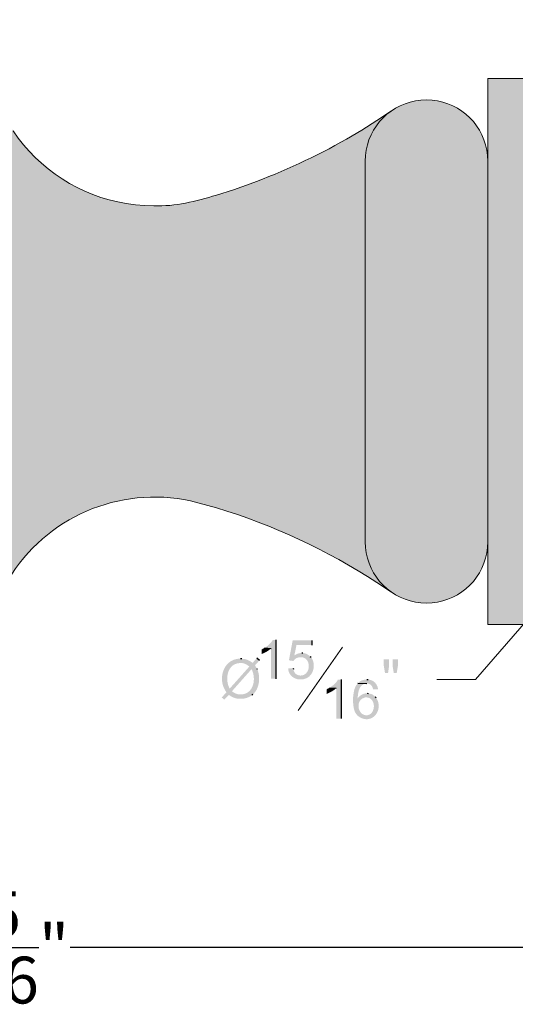
# Model space of a CAD drawing. Units: inches. Extents: x 73 to 469, y 22 to 85.
# Drawn here: x 454 to 457, y 22 to 28 of the extents above; entities that cross this region are included whole.
import ezdxf

# ---------------------------------------------------------------- set-up
doc = ezdxf.new("R2010")
doc.units = ezdxf.units.IN
doc.header["$MEASUREMENT"] = 0
doc.layers.add('_Main Draw', color=7, linetype='Continuous')
doc.layers.add('Thick Drawing', color=253, linetype='Continuous', lineweight=60)
doc.styles.get("Standard").update_dxf_attribs({"font": 'arial.ttf'})
doc.dimstyles.get("Standard").update_dxf_attribs({"dimtxt": 0.18, "dimasz": 0.18, "dimexe": 0.18, "dimexo": 0.0625, "dimgap": 0.09, "dimtad": 0, "dimtih": 1, "dimtoh": 1, "dimdec": 4, "dimzin": 0, "dimdsep": 46, "dimtxsty": 'Standard', "dimcen": 0.09, "dimadec": 0, "dimazin": 0, "dimtfac": 1, "dimtdec": 4, "dimtofl": 0, "dimtmove": 0, "dimatfit": 3, "dimfxl": 1, "dimtolj": 1, "dimtzin": 0, "dimarcsym": 0})

# ---------------------------------------------------------------- blocks, each defined once
blk = doc.blocks.new('*D30')
at = {"layer": '_Main Draw', "color": 0, "lineweight": -2, "transparency": 16777216}
for p, q in [((444.1193, 25.8481), (444.1193, 21.9097)), ((463.4527, 25.8481), (463.4527, 21.9097)), ((444.2993, 22.0897), (453.1007, 22.0897)), ((463.2727, 22.0897), (454.4713, 22.0897))]:
    blk.add_line(p, q, dxfattribs=at)
at = {"layer": '_Main Draw', "color": 0, "transparency": 16777216}
for points in [[(444.2993, 22.1197), (444.2993, 22.0597), (444.1193, 22.0897)], [(463.2727, 22.1197), (463.2727, 22.0597), (463.4527, 22.0897)]]:
    blk.add_solid(points, dxfattribs=at)
at = {"layer": 'Defpoints', "color": 0, "transparency": 16777216}
for p in [(444.1193, 25.9106), (463.4527, 25.9106), (444.1193, 22.0897)]:
    blk.add_point(p, dxfattribs=at)
at = {"layer": '_Main Draw', "color": 0, "transparency": 16777216, "insert": (453.786, 22.0897), "char_height": 0.3, "attachment_point": 5}
blk.add_mtext('\\A1;1\'-7{\\H1x;\\S5/16;}"', dxfattribs=at)

msp = doc.modelspace()

# ---------------------------------------------------------------- hatches: boundary and pattern name
at = {"true_color": 0x000007}
for points in [[(455.79259, 24.06175), (455.77249, 24.06175), (455.77184, 24.06045), (455.77184, 24.06045), (455.7705, 24.05797), (455.76909, 24.05555), (455.7676, 24.05318), (455.76604, 24.05087), (455.76441, 24.04861), (455.76272, 24.0464), (455.76097, 24.04424), (455.75916, 24.04213), (455.7573, 24.04006), (455.75538, 24.03804), (455.75342, 24.03605), (455.75141, 24.03411), (455.74937, 24.0322), (455.74728, 24.03033), (455.74517, 24.02849), (455.74302, 24.02668), (455.74084, 24.02491), (455.73865, 24.02315), (455.73643, 24.02143), (455.73419, 24.01973), (455.73194, 24.01805), (455.72968, 24.01639), (455.72742, 24.01474), (455.72515, 24.01311), (455.72515, 24.01311), (455.71931, 24.00987), (455.76211, 24.00728), (455.76211, 23.81208), (455.79259, 23.81208)], [(455.71931, 24.00987), (455.71348, 24.00663), (455.70699, 24.00339), (455.70115, 23.99949), (455.70115, 23.96966), (455.7018, 23.97096), (455.7018, 23.97096), (455.70424, 23.97195), (455.70669, 23.97296), (455.70915, 23.974), (455.71161, 23.97507), (455.71407, 23.97617), (455.71654, 23.9773), (455.719, 23.97846), (455.72145, 23.97966), (455.7239, 23.98088), (455.72633, 23.98213), (455.72875, 23.98342), (455.73115, 23.98474), (455.73353, 23.9861), (455.73589, 23.98748), (455.73822, 23.98891), (455.74052, 23.99037), (455.74279, 23.99186), (455.74503, 23.99339), (455.74723, 23.99496), (455.74939, 23.99657), (455.75151, 23.99822), (455.75358, 23.9999), (455.7556, 24.00162), (455.75757, 24.00339), (455.75757, 24.00339), (455.76211, 24.00728)], [(456.02411, 24.05786), (455.90024, 24.05786), (455.87625, 23.9301), (455.90543, 23.92621), (455.90803, 23.9301), (455.90803, 23.9301), (455.90942, 23.93177), (455.91084, 23.93336), (455.91228, 23.93488), (455.91376, 23.93632), (455.91527, 23.93769), (455.9168, 23.93899), (455.91837, 23.94022), (455.91996, 23.94137), (455.92159, 23.94245), (455.92325, 23.94346), (455.92494, 23.9444), (455.92667, 23.94526), (455.92843, 23.94606), (455.93022, 23.94678), (455.93205, 23.94744), (455.93392, 23.94802), (455.93582, 23.94854), (455.93776, 23.94898), (455.93973, 23.94936), (455.94174, 23.94966), (455.94379, 23.9499), (455.94588, 23.95007), (455.94801, 23.95017), (455.95018, 23.95021), (455.95018, 23.95021), (456.01308, 23.95475), (456.0079, 23.95994), (455.91127, 23.96188), (455.92489, 24.02868), (456.02411, 24.02868)], [(455.67132, 23.94567), (455.64344, 23.91454), (455.56691, 23.9126), (455.56756, 23.9126), (455.56756, 23.9126), (455.56982, 23.91271), (455.57205, 23.91273), (455.57425, 23.91267), (455.57643, 23.91252), (455.57859, 23.91228), (455.58072, 23.91197), (455.58282, 23.91157), (455.5849, 23.91111), (455.58697, 23.91057), (455.589, 23.90996), (455.59102, 23.90928), (455.59302, 23.90854), (455.59499, 23.90774), (455.59695, 23.90688), (455.59889, 23.90597), (455.60081, 23.90501), (455.60271, 23.90399), (455.60459, 23.90293), (455.60645, 23.90182), (455.6083, 23.90068), (455.61014, 23.89949), (455.61196, 23.89827), (455.61376, 23.89702), (455.61555, 23.89573), (455.61555, 23.89573), (455.62269, 23.89119), (455.49623, 23.74917), (455.46251, 23.74593), (455.47029, 23.73231), (455.47483, 23.72518), (455.445, 23.6921), (455.46121, 23.67784), (455.49039, 23.70897), (455.64473, 23.71156), (455.56627, 23.71156), (455.56627, 23.71156), (455.56393, 23.71159), (455.56162, 23.71167), (455.55933, 23.7118), (455.55707, 23.712), (455.55484, 23.71224), (455.55263, 23.71254), (455.55044, 23.7129), (455.54828, 23.71331), (455.54613, 23.71378), (455.54402, 23.71431), (455.54192, 23.71489), (455.53984, 23.71553), (455.53778, 23.71623), (455.53575, 23.71698), (455.53373, 23.7178), (455.53173, 23.71867), (455.52975, 23.7196), (455.52778, 23.72059), (455.52583, 23.72164), (455.5239, 23.72274), (455.52199, 23.72391), (455.52009, 23.72514), (455.5182, 23.72642), (455.51633, 23.72777), (455.51633, 23.72777), (455.5105, 23.73231), (455.6363, 23.87369), (455.67068, 23.87887), (455.66614, 23.88471), (455.66289, 23.89119), (455.65835, 23.89768), (455.68818, 23.9314)], [(455.56627, 23.94113), (455.56367, 23.94113), (455.56367, 23.94113), (455.55164, 23.94057), (455.54021, 23.93893), (455.52937, 23.93626), (455.51915, 23.93264), (455.50955, 23.92812), (455.50059, 23.92276), (455.49227, 23.91662), (455.4846, 23.90976), (455.47761, 23.90225), (455.47129, 23.89413), (455.46566, 23.88548), (455.46072, 23.87636), (455.4565, 23.86682), (455.453, 23.85693), (455.45022, 23.84674), (455.44819, 23.83631), (455.44691, 23.82572), (455.44639, 23.81501), (455.44665, 23.80424), (455.44769, 23.79349), (455.44953, 23.78281), (455.45217, 23.77225), (455.45563, 23.76188), (455.45991, 23.75177), (455.45991, 23.75177), (455.46251, 23.74593), (455.49623, 23.74917), (455.49428, 23.75242), (455.49428, 23.75242), (455.49066, 23.76023), (455.48756, 23.76841), (455.48501, 23.77688), (455.483, 23.78558), (455.48154, 23.79445), (455.48064, 23.80343), (455.48031, 23.81246), (455.48054, 23.82147), (455.48136, 23.8304), (455.48275, 23.83919), (455.48473, 23.84777), (455.48731, 23.85609), (455.49049, 23.86409), (455.49428, 23.87169), (455.49868, 23.87884), (455.5037, 23.88548), (455.50934, 23.89154), (455.51562, 23.89696), (455.52254, 23.90168), (455.5301, 23.90564), (455.53831, 23.90877), (455.54718, 23.91102), (455.55671, 23.91231), (455.56691, 23.9126), (455.56691, 23.9126), (455.64344, 23.91454), (455.64149, 23.91519), (455.64149, 23.91519), (455.63907, 23.91687), (455.63668, 23.91851), (455.6343, 23.9201), (455.63194, 23.92165), (455.62958, 23.92315), (455.62724, 23.9246), (455.62489, 23.926), (455.62254, 23.92734), (455.62019, 23.92863), (455.61782, 23.92986), (455.61544, 23.93103), (455.61304, 23.93213), (455.61062, 23.93317), (455.60816, 23.93415), (455.60568, 23.93506), (455.60316, 23.93589), (455.6006, 23.93666), (455.59799, 23.93735), (455.59534, 23.93797), (455.59263, 23.9385), (455.58986, 23.93896), (455.58704, 23.93934), (455.58414, 23.93963), (455.58118, 23.93983), (455.58118, 23.93983), (455.57405, 23.94113)], [(455.95861, 23.97745), (455.95602, 23.97745), (455.95602, 23.97745), (455.95432, 23.97735), (455.95262, 23.97722), (455.95094, 23.97705), (455.94926, 23.97685), (455.94759, 23.97662), (455.94593, 23.97635), (455.94428, 23.97605), (455.94264, 23.97572), (455.941, 23.97535), (455.93938, 23.97495), (455.93776, 23.97451), (455.93616, 23.97404), (455.93456, 23.97354), (455.93297, 23.973), (455.9314, 23.97243), (455.92984, 23.97183), (455.92828, 23.97119), (455.92674, 23.97051), (455.92521, 23.96981), (455.9237, 23.96907), (455.92219, 23.9683), (455.9207, 23.96749), (455.91922, 23.96665), (455.91775, 23.96577), (455.91775, 23.96577), (455.91127, 23.96188), (456.0079, 23.95994), (456.00271, 23.96383), (456.00271, 23.96383), (456.001, 23.96484), (455.99942, 23.96578), (455.99797, 23.96665), (455.99662, 23.96744), (455.99538, 23.96818), (455.99422, 23.96886), (455.99312, 23.96949), (455.99209, 23.97007), (455.9911, 23.97061), (455.99015, 23.97111), (455.98921, 23.97158), (455.98828, 23.97201), (455.98734, 23.97243), (455.98638, 23.97282), (455.98539, 23.97321), (455.98436, 23.97358), (455.98326, 23.97395), (455.9821, 23.97431), (455.98085, 23.97469), (455.9795, 23.97507), (455.97804, 23.97547), (455.97646, 23.97589), (455.97474, 23.97633), (455.97288, 23.9768), (455.97288, 23.9768), (455.96509, 23.97745)], [(456.01308, 23.95475), (455.95018, 23.95021), (455.95277, 23.95021), (455.95277, 23.95021), (455.96078, 23.94973), (455.9681, 23.9482), (455.97473, 23.9457), (455.98067, 23.94233), (455.98594, 23.93818), (455.99052, 23.93334), (455.99442, 23.9279), (455.99764, 23.92196), (456.00018, 23.91561), (456.00205, 23.90894), (456.00324, 23.90204), (456.00376, 23.895), (456.00361, 23.88793), (456.00278, 23.88089), (456.00129, 23.874), (455.99913, 23.86734), (455.9963, 23.86101), (455.99281, 23.85509), (455.98865, 23.84968), (455.98383, 23.84487), (455.97835, 23.84075), (455.97221, 23.83742), (455.96542, 23.83497), (455.95796, 23.83348), (455.95796, 23.83348), (455.95083, 23.83283), (456.01179, 23.83283), (456.01179, 23.83283), (456.01508, 23.83637), (456.01815, 23.84016), (456.02098, 23.84419), (456.02359, 23.84844), (456.02595, 23.85287), (456.02808, 23.85747), (456.02996, 23.86222), (456.0316, 23.8671), (456.03299, 23.87209), (456.03412, 23.87716), (456.035, 23.88229), (456.03562, 23.88747), (456.03597, 23.89266), (456.03606, 23.89785), (456.03588, 23.90302), (456.03542, 23.90815), (456.03469, 23.91321), (456.03367, 23.91819), (456.03238, 23.92306), (456.03079, 23.92779), (456.02892, 23.93238), (456.02675, 23.93679), (456.02428, 23.94101), (456.02151, 23.94502), (456.02151, 23.94502), (456.01827, 23.95021)], [(456.51956, 23.93659), (456.48519, 23.93659), (456.48519, 23.89573), (456.49297, 23.84839), (456.51243, 23.84839), (456.51956, 23.89573)], [(456.57598, 23.93659), (456.54161, 23.93659), (456.54161, 23.89573), (456.54939, 23.84839), (456.5682, 23.84839), (456.57598, 23.89573)], [(455.67068, 23.87887), (455.6363, 23.87369), (455.63825, 23.87044), (455.63825, 23.87044), (455.64151, 23.86282), (455.64432, 23.85492), (455.64666, 23.84678), (455.64853, 23.83845), (455.64992, 23.82999), (455.65081, 23.82145), (455.65121, 23.81288), (455.6511, 23.80432), (455.65047, 23.79583), (455.64931, 23.78747), (455.64762, 23.77927), (455.64538, 23.7713), (455.64259, 23.76361), (455.63924, 23.75623), (455.63531, 23.74924), (455.6308, 23.74266), (455.62571, 23.73657), (455.62001, 23.731), (455.61371, 23.72602), (455.60679, 23.72166), (455.59924, 23.71799), (455.59106, 23.71505), (455.58223, 23.71289), (455.57275, 23.71156), (455.57275, 23.71156), (455.56627, 23.71156), (455.64473, 23.71156), (455.64473, 23.71156), (455.64975, 23.71613), (455.65441, 23.72106), (455.65873, 23.72633), (455.66271, 23.73192), (455.66635, 23.73778), (455.66966, 23.7439), (455.67264, 23.75026), (455.67529, 23.75681), (455.67761, 23.76354), (455.67961, 23.77042), (455.6813, 23.77742), (455.68267, 23.78452), (455.68373, 23.79168), (455.68449, 23.79888), (455.68494, 23.8061), (455.68509, 23.8133), (455.68494, 23.82047), (455.6845, 23.82756), (455.68376, 23.83456), (455.68274, 23.84144), (455.68144, 23.84817), (455.67986, 23.85473), (455.678, 23.86108), (455.67586, 23.8672), (455.67586, 23.8672), (455.67327, 23.87304)], [(455.90284, 23.88017), (455.87041, 23.87758), (455.87171, 23.87369), (455.87171, 23.87369), (455.87306, 23.86552), (455.87515, 23.85788), (455.87791, 23.85077), (455.8813, 23.8442), (455.88528, 23.83816), (455.8898, 23.83266), (455.8948, 23.82769), (455.90024, 23.82327), (455.90608, 23.81939), (455.91226, 23.81605), (455.91873, 23.81326), (455.92545, 23.81102), (455.93238, 23.80933), (455.93945, 23.8082), (455.94662, 23.80761), (455.95385, 23.80759), (455.96109, 23.80812), (455.96829, 23.80921), (455.97539, 23.81086), (455.98236, 23.81308), (455.98914, 23.81587), (455.99569, 23.81922), (456.00196, 23.82315), (456.0079, 23.82764), (456.0079, 23.82764), (456.01179, 23.83283), (455.95083, 23.83283), (455.95083, 23.83283), (455.94804, 23.83304), (455.94535, 23.83333), (455.94276, 23.83372), (455.94026, 23.8342), (455.93786, 23.83477), (455.93554, 23.83543), (455.9333, 23.8362), (455.93116, 23.83706), (455.92909, 23.83802), (455.9271, 23.83908), (455.92519, 23.84024), (455.92335, 23.8415), (455.92158, 23.84287), (455.91988, 23.84435), (455.91824, 23.84593), (455.91667, 23.84763), (455.91516, 23.84943), (455.91371, 23.85134), (455.91231, 23.85337), (455.91097, 23.85551), (455.90968, 23.85777), (455.90844, 23.86015), (455.90724, 23.86264), (455.90608, 23.86525), (455.90608, 23.86525), (455.90478, 23.87304)], [(456.21088, 23.80689), (456.19077, 23.80689), (456.19012, 23.80559), (456.19012, 23.80559), (456.18879, 23.80311), (456.18737, 23.80069), (456.18588, 23.79832), (456.18432, 23.79601), (456.1827, 23.79375), (456.181, 23.79154), (456.17925, 23.78938), (456.17744, 23.78727), (456.17558, 23.7852), (456.17366, 23.78317), (456.1717, 23.78119), (456.1697, 23.77925), (456.16765, 23.77734), (456.16557, 23.77547), (456.16345, 23.77363), (456.1613, 23.77182), (456.15913, 23.77004), (456.15693, 23.76829), (456.15471, 23.76657), (456.15248, 23.76487), (456.15023, 23.76319), (456.14797, 23.76152), (456.1457, 23.75988), (456.14343, 23.75825), (456.14343, 23.75825), (456.1376, 23.75501), (456.1804, 23.75242), (456.1804, 23.55722), (456.21088, 23.55722)], [(456.37689, 23.80689), (456.3717, 23.80689), (456.3717, 23.80689), (456.36952, 23.80678), (456.36733, 23.80662), (456.36515, 23.8064), (456.36297, 23.80613), (456.3608, 23.8058), (456.35864, 23.80541), (456.3565, 23.80497), (456.35436, 23.80446), (456.35225, 23.8039), (456.35015, 23.80328), (456.34807, 23.8026), (456.34601, 23.80186), (456.34397, 23.80106), (456.34196, 23.8002), (456.33998, 23.79928), (456.33803, 23.79829), (456.33611, 23.79724), (456.33422, 23.79613), (456.33237, 23.79495), (456.33056, 23.79371), (456.32878, 23.7924), (456.32705, 23.79103), (456.32536, 23.78959), (456.32372, 23.78808), (456.32372, 23.78808), (456.31918, 23.78419), (456.3756, 23.78225), (456.3756, 23.78225), (456.37829, 23.78197), (456.38088, 23.78162), (456.38336, 23.7812), (456.38573, 23.7807), (456.388, 23.78013), (456.39017, 23.77947), (456.39224, 23.77873), (456.39421, 23.7779), (456.39609, 23.77698), (456.39788, 23.77597), (456.39959, 23.77486), (456.40121, 23.77365), (456.40275, 23.77235), (456.40421, 23.77093), (456.4056, 23.76942), (456.40692, 23.76779), (456.40816, 23.76605), (456.40934, 23.76419), (456.41045, 23.76222), (456.4115, 23.76012), (456.4125, 23.7579), (456.41343, 23.75555), (456.41432, 23.75308), (456.41515, 23.75047), (456.41515, 23.75047), (456.41775, 23.74334), (456.44758, 23.74463), (456.44758, 23.75047), (456.44758, 23.75047), (456.44677, 23.75408), (456.44581, 23.75761), (456.4447, 23.76106), (456.44345, 23.76442), (456.44205, 23.76769), (456.44051, 23.77086), (456.43883, 23.77393), (456.43701, 23.77689), (456.43506, 23.77974), (456.43298, 23.78248), (456.43078, 23.7851), (456.42845, 23.7876), (456.426, 23.78996), (456.42343, 23.7922), (456.42074, 23.79429), (456.41794, 23.79625), (456.41503, 23.79806), (456.41201, 23.79972), (456.40889, 23.80122), (456.40567, 23.80256), (456.40234, 23.80374), (456.39892, 23.80475), (456.39541, 23.80558), (456.39181, 23.80624), (456.39181, 23.80624), (456.38467, 23.80689)], [(456.1376, 23.75501), (456.13241, 23.75177), (456.12527, 23.74852), (456.11944, 23.74463), (456.11944, 23.7148), (456.12073, 23.7161), (456.12073, 23.7161), (456.1231, 23.71709), (456.12547, 23.7181), (456.12786, 23.71914), (456.13027, 23.72021), (456.13268, 23.72131), (456.13509, 23.72244), (456.13751, 23.7236), (456.13993, 23.72479), (456.14234, 23.72602), (456.14474, 23.72727), (456.14713, 23.72856), (456.14951, 23.72988), (456.15187, 23.73123), (456.15422, 23.73262), (456.15654, 23.73405), (456.15883, 23.73551), (456.16109, 23.737), (456.16332, 23.73853), (456.16552, 23.7401), (456.16768, 23.74171), (456.16979, 23.74335), (456.17186, 23.74504), (456.17389, 23.74676), (456.17586, 23.74852), (456.17586, 23.74852), (456.1804, 23.75242)], [(456.31918, 23.78419), (456.31464, 23.779), (456.31399, 23.77706), (456.31399, 23.77706), (456.31164, 23.7743), (456.30944, 23.7714), (456.30739, 23.76835), (456.30549, 23.76518), (456.30373, 23.76188), (456.30209, 23.75847), (456.30058, 23.75497), (456.29919, 23.75138), (456.29791, 23.74772), (456.29674, 23.74398), (456.29567, 23.7402), (456.2947, 23.73637), (456.29381, 23.7325), (456.293, 23.72861), (456.29227, 23.72471), (456.2916, 23.72081), (456.291, 23.71691), (456.29046, 23.71304), (456.28997, 23.7092), (456.28952, 23.70539), (456.28911, 23.70164), (456.28873, 23.69795), (456.28838, 23.69434), (456.28805, 23.69081), (456.28805, 23.69081), (456.28805, 23.6733), (456.28805, 23.6733), (456.28807, 23.66974), (456.28814, 23.66605), (456.28825, 23.66224), (456.28843, 23.65833), (456.28867, 23.65432), (456.28897, 23.65025), (456.28935, 23.64611), (456.2898, 23.64193), (456.29034, 23.63772), (456.29097, 23.6335), (456.29169, 23.62927), (456.29251, 23.62507), (456.29343, 23.62089), (456.29447, 23.61676), (456.29562, 23.61269), (456.29689, 23.60869), (456.29828, 23.60478), (456.29981, 23.60098), (456.30148, 23.5973), (456.30328, 23.59375), (456.30524, 23.59035), (456.30735, 23.58712), (456.30961, 23.58407), (456.31204, 23.58121), (456.31204, 23.58121), (456.31464, 23.57797), (456.37365, 23.57797), (456.36781, 23.57862), (456.36781, 23.57862), (456.3623, 23.5796), (456.35711, 23.58122), (456.35226, 23.58342), (456.34774, 23.58616), (456.34358, 23.5894), (456.33978, 23.59308), (456.33634, 23.59715), (456.33327, 23.60158), (456.33059, 23.60631), (456.3283, 23.61129), (456.32641, 23.61648), (456.32493, 23.62182), (456.32386, 23.62728), (456.32322, 23.6328), (456.32301, 23.63834), (456.32324, 23.64385), (456.32391, 23.64928), (456.32504, 23.65458), (456.32664, 23.65971), (456.32871, 23.66462), (456.33126, 23.66926), (456.3343, 23.67358), (456.33783, 23.67754), (456.34187, 23.68108), (456.34187, 23.68108), (456.34706, 23.68497), (456.31788, 23.68627), (456.31788, 23.69016), (456.31788, 23.69016), (456.31808, 23.6946), (456.31837, 23.69917), (456.31875, 23.70382), (456.31924, 23.70855), (456.31985, 23.71333), (456.32058, 23.71813), (456.32146, 23.72293), (456.32249, 23.7277), (456.32368, 23.73243), (456.32505, 23.73709), (456.32659, 23.74165), (456.32834, 23.74609), (456.33029, 23.7504), (456.33245, 23.75453), (456.33485, 23.75848), (456.33748, 23.76222), (456.34036, 23.76571), (456.3435, 23.76895), (456.34692, 23.77191), (456.35062, 23.77455), (456.35461, 23.77687), (456.35891, 23.77883), (456.36352, 23.78042), (456.36846, 23.7816), (456.36846, 23.7816), (456.3756, 23.78225)], [(455.64473, 23.71156), (455.49039, 23.70897), (455.49558, 23.70572), (455.49558, 23.70572), (455.50033, 23.70216), (455.50533, 23.69891), (455.51056, 23.69598), (455.51599, 23.69337), (455.52161, 23.69107), (455.52739, 23.68909), (455.5333, 23.6874), (455.53934, 23.68603), (455.54548, 23.68495), (455.55168, 23.68418), (455.55795, 23.6837), (455.56424, 23.68351), (455.57054, 23.68362), (455.57684, 23.68401), (455.5831, 23.68469), (455.5893, 23.68564), (455.59543, 23.68688), (455.60146, 23.6884), (455.60737, 23.69018), (455.61314, 23.69224), (455.61874, 23.69457), (455.62416, 23.69716), (455.62937, 23.70002), (455.63436, 23.70313), (455.63436, 23.70313), (455.6389, 23.70767)], [(456.43072, 23.69664), (456.373, 23.6921), (456.37884, 23.6921), (456.37884, 23.6921), (456.38611, 23.69064), (456.39268, 23.68824), (456.39856, 23.68499), (456.40376, 23.68099), (456.40828, 23.67633), (456.41213, 23.67108), (456.41532, 23.66534), (456.41784, 23.6592), (456.41972, 23.65274), (456.42094, 23.64606), (456.42153, 23.63924), (456.42148, 23.63236), (456.4208, 23.62552), (456.4195, 23.61881), (456.41758, 23.61232), (456.41506, 23.60612), (456.41193, 23.60031), (456.4082, 23.59498), (456.40389, 23.59022), (456.39898, 23.58611), (456.3935, 23.58274), (456.38745, 23.5802), (456.38083, 23.57858), (456.37365, 23.57797), (456.37365, 23.57797), (456.31464, 23.57797), (456.31982, 23.57343), (456.31982, 23.57343), (456.32997, 23.56636), (456.34011, 23.56085), (456.35017, 23.55681), (456.3601, 23.55418), (456.36984, 23.55288), (456.37932, 23.55285), (456.3885, 23.55401), (456.39731, 23.55628), (456.40569, 23.5596), (456.41357, 23.5639), (456.42091, 23.5691), (456.42764, 23.57513), (456.4337, 23.58192), (456.43903, 23.5894), (456.44357, 23.5975), (456.44727, 23.60614), (456.45005, 23.61526), (456.45188, 23.62477), (456.45267, 23.63462), (456.45238, 23.64472), (456.45094, 23.65501), (456.44829, 23.66541), (456.44438, 23.67585), (456.43915, 23.68627), (456.43915, 23.68627), (456.43526, 23.6921)], [(456.37884, 23.71934), (456.37754, 23.71934), (456.37754, 23.71934), (456.37473, 23.71914), (456.37196, 23.71886), (456.36924, 23.71849), (456.36657, 23.71804), (456.36394, 23.71752), (456.36136, 23.71691), (456.35882, 23.71622), (456.35633, 23.71545), (456.35389, 23.7146), (456.35149, 23.71367), (456.34913, 23.71265), (456.34682, 23.71156), (456.34455, 23.71038), (456.34233, 23.70913), (456.34014, 23.70779), (456.33801, 23.70637), (456.33591, 23.70487), (456.33386, 23.70329), (456.33185, 23.70163), (456.32988, 23.69989), (456.32795, 23.69806), (456.32607, 23.69616), (456.32422, 23.69417), (456.32242, 23.6921), (456.32242, 23.6921), (456.31788, 23.68627), (456.34706, 23.68497), (456.3529, 23.68757), (456.35938, 23.69016), (456.36587, 23.6921), (456.373, 23.6921), (456.43072, 23.69664), (456.42748, 23.69989), (456.42748, 23.69989), (456.42554, 23.70136), (456.42376, 23.70272), (456.42214, 23.70396), (456.42065, 23.7051), (456.41927, 23.70614), (456.41799, 23.70709), (456.41679, 23.70796), (456.41566, 23.70875), (456.41457, 23.70947), (456.41351, 23.71014), (456.41247, 23.71075), (456.41143, 23.71132), (456.41036, 23.71185), (456.40925, 23.71235), (456.4081, 23.71283), (456.40687, 23.71329), (456.40555, 23.71375), (456.40413, 23.7142), (456.40259, 23.71467), (456.40091, 23.71515), (456.39907, 23.71566), (456.39706, 23.7162), (456.39486, 23.71677), (456.39246, 23.7174), (456.39246, 23.7174), (456.38597, 23.71869)]]:
    msp.add_hatch(color=7, dxfattribs=at).paths.add_polyline_path(points)
at = {"layer": 'Thick Drawing'}
h = msp.add_hatch(color=256, dxfattribs=at)
h.dxf.hatch_style = 1
edge = h.paths.add_edge_path()
edge.add_line((463.45269, 27.40996), (463.45139, 27.44628))
edge.add_spline(control_points=[(463.45139, 27.44628), (463.39043, 27.92098), (462.72766, 27.92098), (462.6667, 27.44628)], knot_values=[0, 0, 0, 0, 1, 1, 1, 1], degree=3, periodic=0)
edge.add_line((462.6667, 27.44628), (462.66545, 27.41126))
edge.add_line((462.66545, 27.41126), (462.60185, 27.40737))
edge.add_spline(control_points=[(462.60185, 27.40737), (462.2789, 27.40218), (461.96373, 27.5228), (461.72897, 27.74459)], knot_values=[0, 0, 0, 0, 1, 1, 1, 1], degree=3, periodic=0)
edge.add_line((461.72897, 27.74459), (461.68358, 27.78869))
edge.add_line((461.68358, 27.78869), (461.65375, 27.81333))
edge.add_spline(control_points=[(461.65375, 27.81333), (461.35284, 28.03901), (460.92872, 27.85094), (460.895, 27.47741)], knot_values=[0, 0, 0, 0, 1, 1, 1, 1], degree=3, periodic=0)
edge.add_line((460.895, 27.47741), (460.8937, 27.4385))
edge.add_line((460.8937, 27.4385), (460.85998, 27.45276))
edge.add_spline(control_points=[(460.85998, 27.45276), (460.78086, 27.49038), (460.71342, 27.55133), (460.67062, 27.62786)], knot_values=[0, 0, 0, 0, 1, 1, 1, 1], degree=3, periodic=0)
edge.add_line((460.67062, 27.62786), (460.65246, 27.66158))
edge.add_line((460.65246, 27.66158), (460.41511, 27.66158))
edge.add_line((460.41511, 27.66158), (458.9028, 28.03512))
edge.add_line((458.9028, 28.03512), (457.3905, 27.66158))
edge.add_line((457.3905, 27.66158), (457.15315, 27.66158))
edge.add_line((457.15315, 27.66158), (457.15315, 27.13175))
edge.add_line((457.15315, 27.13175), (457.1512, 27.16807))
edge.add_spline(control_points=[(457.1512, 27.16807), (457.13434, 27.35678), (456.98324, 27.50594), (456.79518, 27.52345)], knot_values=[0, 0, 0, 0, 1, 1, 1, 1], degree=3, periodic=0)
edge.add_line((456.79518, 27.52345), (456.75886, 27.52539))
edge.add_line((456.75886, 27.52539), (456.72319, 27.52345))
edge.add_arc((456.77971, 27.07592), 0.45108, 97.197692, 124.462139)
edge.add_line((456.52446, 27.44784), (456.44109, 27.39245))
edge.add_line((456.44109, 27.39245), (456.34447, 27.33149))
edge.add_line((456.34447, 27.33149), (456.24654, 27.27378))
edge.add_spline(control_points=[(456.24654, 27.27378), (456.04681, 27.16029), (455.84318, 27.06496), (455.62723, 26.98649)], knot_values=[0, 0, 0, 0, 1, 1, 1, 1], degree=3, periodic=0)
edge.add_line((455.62723, 26.98649), (455.51957, 26.94823))
edge.add_line((455.51957, 26.94823), (455.41063, 26.91451))
edge.add_spline(control_points=[(455.41063, 26.91451), (455.28028, 26.87235), (455.14669, 26.84187), (455.0092, 26.84447)], knot_values=[0, 0, 0, 0, 1, 1, 1, 1], degree=3, periodic=0)
edge.add_line((455.0092, 26.84447), (454.95019, 26.84641))
edge.add_line((454.95019, 26.84641), (454.89118, 26.85095))
edge.add_line((454.89118, 26.85095), (454.83216, 26.85938))
edge.add_spline(control_points=[(454.83216, 26.85938), (454.5371, 26.90802), (454.27251, 27.07858), (454.10584, 27.32566)], knot_values=[0, 0, 0, 0, 1, 1, 1, 1], degree=3, periodic=0)
edge.add_line((454.10584, 27.32566), (454.07407, 27.37559))
edge.add_line((454.07407, 27.37559), (454.06067, 27.39889))
edge.add_spline(control_points=[(454.06067, 27.39889), (453.98678, 27.54389), (453.84034, 27.64562), (453.67264, 27.65963)], knot_values=[0.2280966, 0.2280966, 0.2280966, 0.2280966, 1, 1, 1, 1], degree=3, periodic=0)
edge.add_line((453.67264, 27.65963), (453.63244, 27.66158))
edge.add_line((453.63244, 27.66158), (453.59288, 27.65963))
edge.add_spline(control_points=[(453.59288, 27.65963), (453.37563, 27.64148), (453.19405, 27.47611), (453.15968, 27.26016)], knot_values=[0, 0, 0, 0, 1, 1, 1, 1], degree=3, periodic=0)
edge.add_line((453.15968, 27.26016), (453.15449, 27.2206))
edge.add_line((453.15449, 27.2206), (453.15319, 27.18169))
edge.add_line((453.15319, 27.18169), (453.15319, 26.92099))
edge.add_line((453.15319, 26.92099), (453.15125, 26.95017))
edge.add_spline(control_points=[(453.15125, 26.95017), (453.10456, 27.25756), (452.68044, 27.25756), (452.63439, 26.95017)], knot_values=[0, 0, 0, 0, 1, 1, 1, 1], degree=3, periodic=0)
edge.add_line((452.63439, 26.95017), (452.63245, 26.92099))
edge.add_line((452.63245, 26.92099), (452.6091, 26.88532))
edge.add_spline(control_points=[(452.6091, 26.88532), (452.35424, 26.53319), (451.81793, 26.59674), (451.65321, 26.99881)], knot_values=[0, 0, 0, 0, 1, 1, 1, 1], degree=3, periodic=0)
edge.add_line((451.65321, 26.99881), (451.49303, 27.29777))
edge.add_line((451.49303, 27.29777), (444.20064, 26.0079))
edge.add_spline(control_points=[(444.20064, 26.0079), (444.10142, 25.9891), (444.08974, 25.85421), (444.18378, 25.81854)], knot_values=[0, 0, 0, 0, 1, 1, 1, 1], degree=3, periodic=0)
edge.add_line((444.18378, 25.81854), (444.20064, 25.81465))
edge.add_line((444.20064, 25.81465), (451.49303, 24.52413))
edge.add_line((451.49303, 24.52413), (451.65321, 24.82309))
edge.add_line((451.65321, 24.82309), (451.67202, 24.8607))
edge.add_spline(control_points=[(451.67202, 24.8607), (451.8724, 25.2096), (452.35424, 25.24721), (452.6078, 24.93528)], knot_values=[0, 0, 0, 0, 1, 1, 1, 1], degree=3, periodic=0)
edge.add_line((452.6078, 24.93528), (452.63245, 24.90156))
edge.add_spline(control_points=[(452.63245, 24.90156), (452.63374, 24.7777), (452.71546, 24.67653), (452.83478, 24.64735)], knot_values=[0, 0, 0, 0, 1, 1, 1, 1], degree=3, periodic=0)
edge.add_line((452.83478, 24.64735), (452.86331, 24.64216))
edge.add_line((452.86331, 24.64216), (452.89315, 24.64151))
edge.add_spline(control_points=[(452.89315, 24.64151), (453.01117, 24.63892), (453.12207, 24.72776), (453.14606, 24.84319)], knot_values=[0, 0, 0, 0, 1, 1, 1, 1], degree=3, periodic=0)
edge.add_line((453.14606, 24.84319), (453.15125, 24.87238))
edge.add_line((453.15125, 24.87238), (453.15319, 24.90156))
edge.add_line((453.15319, 24.90156), (453.15319, 24.64151))
edge.add_line((453.15319, 24.64151), (453.15449, 24.6013))
edge.add_spline(control_points=[(453.15449, 24.6013), (453.17135, 24.38276), (453.33802, 24.20377), (453.55397, 24.16746)], knot_values=[0, 0, 0, 0, 1, 1, 1, 1], degree=3, periodic=0)
edge.add_line((453.55397, 24.16746), (453.59288, 24.16227))
edge.add_line((453.59288, 24.16227), (453.63244, 24.16097))
edge.add_spline(control_points=[(453.63244, 24.16097), (453.81641, 24.16097), (453.98257, 24.26748), (454.0621, 24.42577)], knot_values=[0, 0, 0, 0, 0.7902312, 0.7902312, 0.7902312, 0.7902312], degree=3, periodic=0)
edge.add_line((454.0621, 24.42577), (454.07407, 24.44631))
edge.add_spline(control_points=[(454.07407, 24.44631), (454.31401, 24.84838), (454.78677, 25.05136), (455.24396, 24.95344)], knot_values=[0, 0, 0, 0, 1, 1, 1, 1], degree=3, periodic=0)
edge.add_line((455.24396, 24.95344), (455.30103, 24.93917))
edge.add_line((455.30103, 24.93917), (455.41063, 24.90804))
edge.add_spline(control_points=[(455.41063, 24.90804), (455.77314, 24.7991), (456.12333, 24.63632), (456.44109, 24.42945)], knot_values=[0, 0, 0, 0, 1, 1, 1, 1], degree=3, periodic=0)
edge.add_line((456.44109, 24.42945), (456.51704, 24.38051))
edge.add_spline(control_points=[(456.51704, 24.38051), (456.575, 24.33518), (456.64592, 24.30565), (456.72319, 24.29845)], knot_values=[0.5891289, 0.5891289, 0.5891289, 0.5891289, 1, 1, 1, 1], degree=3, periodic=0)
edge.add_line((456.72319, 24.29845), (456.75886, 24.29716))
edge.add_line((456.75886, 24.29716), (456.79518, 24.29845))
edge.add_spline(control_points=[(456.79518, 24.29845), (456.98324, 24.31596), (457.13434, 24.46577), (457.1512, 24.65383)], knot_values=[0, 0, 0, 0, 1, 1, 1, 1], degree=3, periodic=0)
edge.add_line((457.1512, 24.65383), (457.15315, 24.69015))
edge.add_line((457.15315, 24.69015), (457.15315, 24.16097))
edge.add_line((457.15315, 24.16097), (457.3905, 24.16097))
edge.add_line((457.3905, 24.16097), (458.9028, 23.78743))
edge.add_line((458.9028, 23.78743), (460.41511, 24.16097))
edge.add_line((460.41511, 24.16097), (460.65246, 24.16097))
edge.add_line((460.65246, 24.16097), (460.67062, 24.1934))
edge.add_spline(control_points=[(460.67062, 24.1934), (460.71342, 24.26992), (460.78086, 24.33088), (460.85998, 24.36849)], knot_values=[0, 0, 0, 0, 1, 1, 1, 1], degree=3, periodic=0)
edge.add_line((460.85998, 24.36849), (460.8937, 24.38276))
edge.add_line((460.8937, 24.38276), (460.895, 24.34385))
edge.add_spline(control_points=[(460.895, 24.34385), (460.91445, 24.11298), (461.09603, 23.9314), (461.3269, 23.91195)], knot_values=[0, 0, 0, 0, 1, 1, 1, 1], degree=3, periodic=0)
edge.add_line((461.3269, 23.91195), (461.36581, 23.91065))
edge.add_line((461.36581, 23.91065), (461.40472, 23.91195))
edge.add_spline(control_points=[(461.40472, 23.91195), (461.49811, 23.92103), (461.57722, 23.95215), (461.65375, 24.00792)], knot_values=[0, 0, 0, 0, 1, 1, 1, 1], degree=3, periodic=0)
edge.add_line((461.65375, 24.00792), (461.68358, 24.03257))
edge.add_line((461.68358, 24.03257), (461.72897, 24.07796))
edge.add_spline(control_points=[(461.72897, 24.07796), (461.96373, 24.29845), (462.2776, 24.41907), (462.60185, 24.41389)], knot_values=[0, 0, 0, 0, 1, 1, 1, 1], degree=3, periodic=0)
edge.add_line((462.60185, 24.41389), (462.66561, 24.40998))
edge.add_spline(control_points=[(462.66541, 24.41129), (462.66541, 24.20766), (462.82105, 24.03776), (463.02338, 24.0196)], knot_values=[0, 0, 0, 0, 1, 1, 1, 1], degree=3, periodic=0)
edge.add_line((463.02338, 24.0196), (463.0597, 24.0183))
edge.add_line((463.0597, 24.0183), (463.09472, 24.0196))
edge.add_spline(control_points=[(463.09472, 24.0196), (463.28278, 24.03516), (463.43453, 24.18691), (463.45139, 24.37498)], knot_values=[0, 0, 0, 0, 1, 1, 1, 1], degree=3, periodic=0)
edge.add_line((463.45139, 24.37498), (463.45269, 24.41129))
edge.add_line((463.45269, 24.41129), (463.45269, 27.40996))
edge = h.paths.add_edge_path(flags=16)
edge.add_line((458.42291, 25.91063), (458.42421, 25.94954))
edge.add_line((458.42421, 25.94954), (458.4294, 25.98974))
edge.add_spline(control_points=[(458.4294, 25.98974), (458.46442, 26.20634), (458.6447, 26.37236), (458.86389, 26.39052)], knot_values=[0, 0, 0, 0, 1, 1, 1, 1], degree=3, periodic=0)
edge.add_line((458.86389, 26.39052), (458.9028, 26.39181))
edge.add_line((458.9028, 26.39181), (458.94301, 26.39052))
edge.add_spline(control_points=[(458.94301, 26.39052), (459.14534, 26.37366), (459.32044, 26.2271), (459.36843, 26.02865)], knot_values=[0, 0, 0, 0, 1, 1, 1, 1], degree=3, periodic=0)
edge.add_line((459.36843, 26.02865), (459.37751, 25.98974))
edge.add_line((459.37751, 25.98974), (459.3827, 25.94954))
edge.add_line((459.3827, 25.94954), (459.38399, 25.91063))
edge.add_line((459.38399, 25.91063), (459.3827, 25.87172))
edge.add_line((459.3827, 25.87172), (459.37751, 25.83151))
edge.add_line((459.37751, 25.83151), (459.36843, 25.7926))
edge.add_spline(control_points=[(459.36843, 25.7926), (459.31655, 25.58119), (459.1207, 25.42814), (458.9028, 25.43074)], knot_values=[0, 0, 0, 0, 1, 1, 1, 1], degree=3, periodic=0)
edge.add_line((458.9028, 25.43074), (458.86389, 25.43074))
edge.add_line((458.86389, 25.43074), (458.82498, 25.43592))
edge.add_spline(control_points=[(458.82498, 25.43592), (458.62265, 25.46965), (458.46312, 25.62918), (458.4294, 25.83151)], knot_values=[0, 0, 0, 0, 1, 1, 1, 1], degree=3, periodic=0)
edge.add_line((458.4294, 25.83151), (458.42421, 25.87172))
edge.add_line((458.42421, 25.87172), (458.42291, 25.91063))

# ---------------------------------------------------------------- linework, layer by layer
at = {"color": 7, "linetype": 'Continuous', "lineweight": 20, "true_color": 0x000007}
for p, q in [((456.75886, 27.52539), (456.72319, 27.52345)), ((456.79518, 27.52345), (456.75886, 27.52539)), ((456.36717, 27.16807), (456.36522, 27.13175)), ((457.15315, 27.13175), (457.1512, 27.16807)), ((455.30103, 24.93917), (455.24396, 24.95344)), ((455.41063, 24.90804), (455.30103, 24.93917)), ((456.36522, 24.69015), (456.36717, 24.65383)), ((457.1512, 24.65383), (457.15315, 24.69015)), ((456.53578, 24.36655), (456.44109, 24.42945)), ((456.72319, 24.29845), (456.75886, 24.29716)), ((456.75886, 24.29716), (456.79518, 24.29845))]:
    msp.add_line(p, q, dxfattribs=at)
at = {"color": 7, "linetype": 'Continuous', "lineweight": -2, "true_color": 0x000007}
for p, q in [((455.79259, 24.06175), (455.79259, 23.81208)), ((455.71931, 24.00987), (455.76211, 24.00728)), ((456.02411, 24.05786), (456.02411, 24.02868)), ((455.56627, 23.94113), (455.57405, 23.94113)), ((455.67132, 23.94567), (455.68818, 23.9314)), ((455.95861, 23.97745), (455.96509, 23.97745)), ((456.01308, 23.95475), (456.01827, 23.95021)), ((455.67068, 23.87887), (455.67327, 23.87304)), ((455.90284, 23.88017), (455.90478, 23.87304)), ((456.21088, 23.80689), (456.21088, 23.55722)), ((456.37689, 23.80689), (456.38467, 23.80689)), ((456.1376, 23.75501), (456.1804, 23.75242)), ((456.31918, 23.78419), (456.3756, 23.78225)), ((455.64473, 23.71156), (455.6389, 23.70767)), ((456.37884, 23.71934), (456.38597, 23.71869)), ((456.43072, 23.69664), (456.43526, 23.6921))]:
    msp.add_line(p, q, dxfattribs=at)
at = {"color": 7, "linetype": 'Continuous', "lineweight": 20, "true_color": 0x000007}
for points in [[(457.15315, 24.16097), (457.15315, 27.66158), (457.15315, 27.66158)], [(456.24654, 27.27378), (456.34447, 27.33149), (456.44109, 27.39245), (456.53578, 27.45536)], [(456.36522, 27.13175), (456.36522, 24.69015), (456.36522, 24.69015)], [(455.41063, 26.91451), (455.51957, 26.94823), (455.62723, 26.98649)], [(454.83216, 26.85938), (454.89118, 26.85095), (454.95019, 26.84641), (455.0092, 26.84447)], [(455.93461, 23.6078), (456.2206, 24.01571), (456.2206, 24.01571)]]:
    msp.add_lwpolyline(points, dxfattribs=at)
at = {"color": 7, "linetype": 'Continuous', "lineweight": 9, "true_color": 0x000007}
for points in [[(457.15315, 27.66158), (460.65246, 27.66158), (460.65246, 27.66158)], [(456.82501, 23.80689), (457.07403, 23.80689), (458.42421, 25.3594)], [(460.65246, 24.16097), (457.15315, 24.16097), (457.15315, 24.16097)]]:
    msp.add_lwpolyline(points, dxfattribs=at)
at = {"color": 7, "linetype": 'Continuous', "lineweight": 20}
msp.add_lwpolyline([(456.36522, 24.69015), (456.36522, 24.69015)], close=True, dxfattribs=at)
at = {"color": 7, "linetype": 'Continuous', "lineweight": 20, "true_color": 0x000007}
for points in [[(456.72319, 27.52345), (456.53513, 27.50594), (456.38403, 27.35678), (456.36717, 27.16807)], [(457.1512, 27.16807), (457.13434, 27.35678), (456.98324, 27.50594), (456.79518, 27.52345)], [(454.10584, 27.32566), (454.27251, 27.07858), (454.5371, 26.90802), (454.83216, 26.85938)], [(455.62723, 26.98649), (455.84318, 27.06496), (456.04681, 27.16029), (456.24654, 27.27378)], [(455.0092, 26.84447), (455.14669, 26.84187), (455.28028, 26.87235), (455.41063, 26.91451)], [(455.24396, 24.95344), (454.78677, 25.05136), (454.31401, 24.84838), (454.07407, 24.44631)], [(456.44109, 24.42945), (456.12333, 24.63632), (455.77314, 24.7991), (455.41063, 24.90804)], [(456.36717, 24.65383), (456.38467, 24.46577), (456.53513, 24.31596), (456.72319, 24.29845)], [(456.79518, 24.29845), (456.98324, 24.31596), (457.13434, 24.46577), (457.1512, 24.65383)]]:
    msp.add_open_spline(points, degree=3, dxfattribs=at)

# ---------------------------------------------------------------- dimensions: what is measured, and where the dimension line sits
at = {"layer": '_Main Draw'}
dim = msp.add_linear_dim(base=(444.119342, 22.089675), p1=(463.452688, 25.910627), p2=(444.119342, 25.910627), dimstyle='Standard', override={"dimtxt": 0.3, "dimlunit": 4}, dxfattribs=at)
dim.commit()
dim.dimension.update_dxf_attribs({"geometry": '*D30', "text_midpoint": (453.786015, 22.089675)})

doc.saveas('drawing.dxf')
